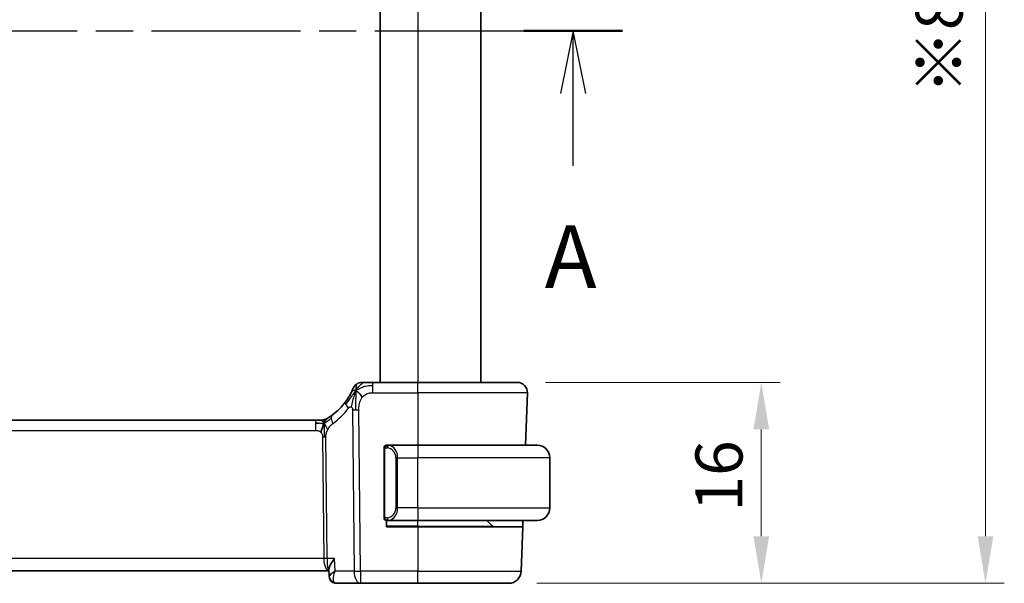
# Model space of a CAD drawing. Units: millimetres. Extents: x 22 to 3190, y 12 to 574.
# Drawn here: x 988 to 1066, y 325 to 370 of the extents above; entities that cross this region are included whole.
import ezdxf

# ---------------------------------------------------------------- set-up
doc = ezdxf.new("R2010")
doc.units = ezdxf.units.MM
doc.header["$LTSCALE"] = 1.5
doc.linetypes.add('CHAIN', pattern=[0.3543, 0.2362, -0.0295, 0.0591, -0.0295])
doc.layers.get('Defpoints').update_dxf_attribs({"lineweight": 25})
for name, color, linetype, lineweight in [('Dimension (ISO)', 7, 'Continuous', 18), ('Section Line (ISO)', 7, 'CHAIN', 25), ('Visible (ISO)', 7, 'Continuous', 35), ('Visible Narrow (ISO)', 7, 'Continuous', 25)]:
    doc.layers.add(name, color=color, linetype=linetype, lineweight=lineweight)
doc.styles.add('Note Text (TK)', font='txt')
doc.dimstyles.new('Default - Method 1b (TK)', dxfattribs={"dimscale": 1.5, "dimtxt": 2.5, "dimasz": 2.5, "dimexe": 1, "dimexo": 1.5, "dimgap": 1, "dimtad": 1, "dimtoh": 1, "dimrnd": 1e-08, "dimdsep": 46, "dimtxsty": 'Note Text (TK)', "dimcen": 0.09, "dimdle": 5, "dimclrd": 100, "dimclre": 100, "dimclrt": 7, "dimadec": 1, "dimazin": 1, "dimtfac": 1, "dimtmove": 0, "dimatfit": 3, "dimfxl": 1, "dimtolj": 1, "dimlwd": -1, "dimlwe": -1, "dimarcsym": 0})

# ---------------------------------------------------------------- blocks, each defined once
blk = doc.blocks.new('2dTransSection0')
at = {"layer": 'Section Line (ISO)', "linetype": 'CHAIN', "ltscale": 16.742079}
blk.add_line((160.082, 186.653), (223.331, 186.653), dxfattribs=at)
at = {"layer": 'Section Line (ISO)', "linetype": 'Continuous', "lineweight": 50}
blk.add_line((219.4, 186.653), (223.331, 186.653), dxfattribs=at)
at = {"layer": 'Section Line (ISO)', "linetype": 'Continuous'}
for p, q in [((221.365, 186.653), (220.865, 184.153)), ((221.365, 184.153), (221.365, 186.653)), ((221.865, 184.153), (221.365, 186.653)), ((221.365, 181.28), (221.365, 184.153))]:
    blk.add_line(p, q, dxfattribs=at)
at = {"layer": 'Section Line (ISO)', "insert": (220.229, 175.623), "char_height": 2.5, "attachment_point": 7, "style": 'Note Text (TK)'}
blk.add_mtext('A', dxfattribs=at)
blk = doc.blocks.new('*D24')
at = {"layer": 'Defpoints', "color": 0}
for p in [(1027.537, 341.305), (1026.841, 325.305), (1046.977, 325.305)]:
    blk.add_point(p, dxfattribs=at)
at = {"layer": 'Dimension (ISO)', "color": 100}
for p, q in [((1029.787, 341.305), (1048.477, 341.305)), ((1046.977, 337.555), (1046.977, 329.055)), ((1029.091, 325.305), (1048.477, 325.305))]:
    blk.add_line(p, q, dxfattribs=at)
for points in [[(1046.352, 337.555), (1047.602, 337.555), (1046.977, 341.305)], [(1046.352, 329.055), (1047.602, 329.055), (1046.977, 325.305)]]:
    blk.add_solid(points, dxfattribs=at)
at = {"layer": 'Dimension (ISO)', "color": 7, "insert": (1043.602, 331.015), "char_height": 3.75, "attachment_point": 4, "rotation": 90, "style": 'Note Text (TK)'}
blk.add_mtext('\\A1;16', dxfattribs=at)
blk = doc.blocks.new('*D26')
at = {"layer": 'Defpoints', "color": 0}
for p in [(1026.841, 413.305), (1026.841, 325.305), (1064.841, 325.305)]:
    blk.add_point(p, dxfattribs=at)
at = {"layer": 'Dimension (ISO)', "color": 100}
for p, q in [((1029.091, 413.305), (1066.341, 413.305)), ((1064.841, 409.555), (1064.841, 329.055)), ((1029.091, 325.305), (1066.341, 325.305))]:
    blk.add_line(p, q, dxfattribs=at)
for points in [[(1064.216, 409.555), (1065.466, 409.555), (1064.841, 413.305)], [(1064.216, 329.055), (1065.466, 329.055), (1064.841, 325.305)]]:
    blk.add_solid(points, dxfattribs=at)
at = {"layer": 'Dimension (ISO)', "color": 7, "insert": (1061.146, 364.234), "char_height": 3.75, "attachment_point": 4, "rotation": 90, "style": 'Note Text (TK)'}
blk.add_mtext('\\A1;※88', dxfattribs=at)

msp = doc.modelspace()

# ---------------------------------------------------------------- linework, layer by layer
at = {"layer": 'Visible (ISO)'}
for p, q in [((1016.6152, 397.3054), (1016.6152, 341.3054)), ((1024.6152, 397.3054), (1024.6152, 341.3054)), ((1019.6152, 341.3054), (1016.0175, 341.3054)), ((1019.6152, 341.3054), (1027.5368, 341.3054)), ((1028.3363, 340.4775), (1028.1906, 336.3054)), ((1011.4383, 338.3054), (932.7922, 338.3054)), ((1011.4383, 338.3054), (1011.7918, 338.3054)), ((1011.7918, 338.3054), (1011.9382, 338.3054)), ((1016.9152, 335.9312), (1016.9152, 330.6796)), ((1019.6152, 336.3054), (1017.2093, 336.3054)), ((1019.6152, 336.3054), (1029.1152, 336.3054)), ((1030.1152, 331.3054), (1030.1152, 335.3054)), ((1017.1152, 329.8054), (1017.1152, 330.3054)), ((1019.6152, 329.8054), (1017.1152, 329.8054)), ((1017.2117, 330.3054), (1019.6152, 330.3054)), ((1029.1152, 330.3054), (1019.6152, 330.3054)), ((1019.6152, 329.8054), (1027.9636, 329.8054)), ((1025.5566, 329.864), (1025.1152, 330.3054)), ((1027.9636, 329.8054), (1027.8402, 326.2705)), ((1027.9811, 330.3054), (1027.9636, 329.8054)), ((1012.5484, 325.8569), (1012.5244, 326.4304)), ((931.7315, 326.3054), (1012.5278, 326.3054)), ((1012.5278, 326.3054), (1012.5296, 326.3054)), ((1013.1054, 325.3054), (1015.0375, 325.3054)), ((1015.0375, 325.3054), (1019.6152, 325.3054)), ((1026.8408, 325.3054), (1019.6152, 325.3054))]:
    msp.add_line(p, q, dxfattribs=at)
for centre, radius, start, end in [((1015.1784, 340.5054), 0.8, 123.699959, 157.399918), ((1015.1784, 340.5054), 0.8, 90, 123.699959), ((1027.5368, 340.5054), 0.8, 358, 90), ((1009.8238, 342.7343), 5, 306.253953, 323.549197), ((1011.9382, 339.1054), 0.8, 270, 285.11401), ((1011.9382, 339.1054), 0.8, 285.11401, 300.22802), ((1017.1152, 336.1054), 0.2, 135, 180), ((1017.1152, 336.1054), 0.2, 90, 135), ((1029.1152, 335.3054), 1, 0, 90), ((1029.1152, 331.3054), 1, 270, 0), ((1017.1152, 330.5054), 0.2, 180, 225), ((1017.1152, 330.5054), 0.2, 225, 270), ((1025.6981, 330.0054), 0.2, 225, 270), ((1026.8408, 326.3054), 1, 270, 358)]:
    msp.add_arc(centre, radius, start, end, dxfattribs=at)
for points, knots in [([(1014.4398, 340.8128), (1014.4398, 340.8128), (1014.4397, 340.8127), (1014.438, 340.8084), (1014.4362, 340.8041), (1014.4326, 340.7956), (1014.4265, 340.7812), (1014.4204, 340.7669), (1014.4117, 340.7466), (1014.4001, 340.7201), (1014.3884, 340.6935), (1014.3737, 340.6608), (1014.3561, 340.623), (1014.3493, 340.6084), (1014.3421, 340.593), (1014.3344, 340.577), (1014.3221, 340.5513), (1014.3088, 340.5241), (1014.2947, 340.4958)], [0, 0, 0, 0, 0.09991202, 0.09991202, 0.09991202, 0.19981841, 0.19981841, 0.19981841, 0.299726, 0.299726, 0.299726, 0.39964162, 0.39964162, 0.39964162, 0.43816998, 0.43816998, 0.43816998, 0.5, 0.5, 0.5, 0.5]), ([(1015.3962, 341.3054), (1015.3625, 341.3054), (1015.3318, 341.3054), (1015.3054, 341.3054), (1015.2789, 341.3054), (1015.2567, 341.3054), (1015.2389, 341.3054), (1015.2212, 341.3054), (1015.2079, 341.3054), (1015.1986, 341.3054), (1015.1893, 341.3054), (1015.1839, 341.3054), (1015.1812, 341.3054), (1015.1793, 341.3054), (1015.1787, 341.3054), (1015.1785, 341.3054), (1015.1784, 341.3054), (1015.1784, 341.3054), (1015.1784, 341.3054)], [0.5, 0.5, 0.5, 0.5, 0.5999767, 0.5999767, 0.5999767, 0.69988625, 0.69988625, 0.69988625, 0.79982005, 0.79982005, 0.79982005, 0.89986972, 0.89986972, 0.89986972, 0.96793465, 0.96793465, 0.96793465, 1, 1, 1, 1]), ([(1016.0175, 341.3054), (1015.9768, 341.3054), (1015.9353, 341.3054), (1015.8924, 341.3054), (1015.8495, 341.3054), (1015.8053, 341.3054), (1015.7614, 341.3054), (1015.7175, 341.3054), (1015.6741, 341.3054), (1015.6313, 341.3054), (1015.5885, 341.3054), (1015.5463, 341.3054), (1015.5067, 341.3054), (1015.4671, 341.3054), (1015.43, 341.3054), (1015.3962, 341.3054)], [0, 0, 0, 0, 0.10000021, 0.10000021, 0.10000021, 0.20000067, 0.20000067, 0.20000067, 0.300001, 0.300001, 0.300001, 0.40000083, 0.40000083, 0.40000083, 0.5, 0.5, 0.5, 0.5]), ([(1014.2947, 340.4958), (1014.2716, 340.4497), (1014.2458, 340.4), (1014.2179, 340.3487), (1014.1903, 340.2978), (1014.1606, 340.2452), (1014.1299, 340.1932), (1014.0993, 340.1413), (1014.0676, 340.0899), (1014.0359, 340.0402), (1014.0042, 339.9907), (1013.9724, 339.9429), (1013.9409, 339.8973), (1013.909, 339.851), (1013.8774, 339.8067), (1013.8456, 339.7637)], [0.5, 0.5, 0.5, 0.5, 0.60070975, 0.60070975, 0.60070975, 0.700585, 0.700585, 0.700585, 0.80015103, 0.80015103, 0.80015103, 0.89932821, 0.89932821, 0.89932821, 1, 1, 1, 1]), ([(1011.9382, 338.3054), (1012.0121, 338.3054), (1012.0868, 338.3161), (1012.2179, 338.3536), (1012.2765, 338.3778), (1012.3308, 338.4083)], [0, 0, 0, 0, 0.022181571, 0.022181571, 0.040924324, 0.040924324, 0.040924324, 0.040924324]), ([(1012.4551, 338.4827), (1012.4367, 338.4713), (1012.4213, 338.4619), (1012.4075, 338.4536), (1012.3937, 338.4453), (1012.3815, 338.438), (1012.372, 338.4324), (1012.3626, 338.4268), (1012.356, 338.4229), (1012.3513, 338.4202), (1012.3467, 338.4175), (1012.344, 338.416), (1012.3426, 338.4151), (1012.3412, 338.4143), (1012.3411, 338.4142), (1012.341, 338.4142)], [0.5, 0.5, 0.5, 0.5, 0.59969341, 0.59969341, 0.59969341, 0.7001848, 0.7001848, 0.7001848, 0.8005944, 0.8005944, 0.8005944, 0.90017066, 0.90017066, 0.90017066, 1, 1, 1, 1]), ([(1012.7806, 338.7023), (1012.7631, 338.6895), (1012.7446, 338.6761), (1012.7231, 338.6608), (1012.7016, 338.6455), (1012.6771, 338.6283), (1012.6534, 338.6121), (1012.6298, 338.5958), (1012.6071, 338.5805), (1012.5843, 338.5655), (1012.5609, 338.55), (1012.5375, 338.5347), (1012.5147, 338.5202), (1012.4932, 338.5065), (1012.4731, 338.4939), (1012.4551, 338.4827)], [0, 0, 0, 0, 0.10004935, 0.10004935, 0.10004935, 0.20016839, 0.20016839, 0.20016839, 0.3001468, 0.3001468, 0.3001468, 0.40288586, 0.40288586, 0.40288586, 0.5, 0.5, 0.5, 0.5]), ([(1016.9152, 336.1054), (1016.9152, 336.1054), (1016.9152, 336.1054), (1016.9152, 336.1048), (1016.9152, 336.1042), (1016.9152, 336.103), (1016.9152, 336.101), (1016.9152, 336.0989), (1016.9152, 336.0961), (1016.9152, 336.0924), (1016.9152, 336.0886), (1016.9152, 336.0839), (1016.9152, 336.0785), (1016.9152, 336.0728), (1016.9152, 336.0664), (1016.9152, 336.0595)], [0, 0, 0, 0, 0.10026775, 0.10026775, 0.10026775, 0.19847065, 0.19847065, 0.19847065, 0.29651622, 0.29651622, 0.29651622, 0.39628078, 0.39628078, 0.39628078, 0.5, 0.5, 0.5, 0.5]), ([(1016.9152, 336.0595), (1016.9152, 336.0476), (1016.9152, 336.0337), (1016.9152, 336.0189), (1016.9152, 336.0045), (1016.9152, 335.9894), (1016.9152, 335.9743), (1016.9152, 335.9725), (1016.9152, 335.9707), (1016.9152, 335.9689), (1016.9152, 335.9559), (1016.9152, 335.9431), (1016.9152, 335.9312)], [0.5, 0.5, 0.5, 0.5, 0.6699894, 0.6699894, 0.6699894, 0.83656608, 0.83656608, 0.83656608, 0.85622576, 0.85622576, 0.85622576, 1, 1, 1, 1]), ([(1017.1826, 336.3054), (1017.1764, 336.3054), (1017.1696, 336.3054), (1017.1629, 336.3054), (1017.1566, 336.3054), (1017.1504, 336.3054), (1017.1451, 336.3054), (1017.1397, 336.3054), (1017.1351, 336.3054), (1017.1313, 336.3054), (1017.127, 336.3054), (1017.1236, 336.3054), (1017.1209, 336.3054), (1017.1167, 336.3054), (1017.1158, 336.3054), (1017.1152, 336.3054)], [0.25827312, 0.25827312, 0.25827312, 0.25827312, 0.39314391, 0.39314391, 0.39314391, 0.51690147, 0.51690147, 0.51690147, 0.64201572, 0.64201572, 0.64201572, 0.78266988, 0.78266988, 0.78266988, 1, 1, 1, 1]), ([(1017.2093, 336.3054), (1017.2078, 336.3054), (1017.2058, 336.3054), (1017.2034, 336.3054), (1017.198, 336.3054), (1017.1908, 336.3054), (1017.1826, 336.3054)], [0.00000016, 0.00000016, 0.00000016, 0.00000016, 0.07789573, 0.07789573, 0.07789573, 0.25827312, 0.25827312, 0.25827312, 0.25827312]), ([(1016.9152, 330.6796), (1016.9152, 330.6739), (1016.9152, 330.668), (1016.9152, 330.6619), (1016.9152, 330.656), (1016.9152, 330.6498), (1016.9152, 330.6434), (1016.9152, 330.6371), (1016.9152, 330.6306), (1016.9152, 330.624), (1016.9152, 330.6175), (1016.9152, 330.6109), (1016.9152, 330.6044), (1016.9152, 330.5979), (1016.9152, 330.5915), (1016.9152, 330.5854), (1016.9152, 330.5792), (1016.9152, 330.5733), (1016.9152, 330.5678), (1016.9152, 330.562), (1016.9152, 330.5567), (1016.9152, 330.5517)], [0, 0, 0, 0, 0.07187067, 0.07187067, 0.07187067, 0.14250295, 0.14250295, 0.14250295, 0.21256871, 0.21256871, 0.21256871, 0.28268769, 0.28268769, 0.28268769, 0.35348445, 0.35348445, 0.35348445, 0.42564648, 0.42564648, 0.42564648, 0.5, 0.5, 0.5, 0.5]), ([(1016.9152, 330.5517), (1016.9152, 330.5458), (1016.9152, 330.5404), (1016.9152, 330.5354), (1016.9152, 330.5305), (1016.9152, 330.5262), (1016.9152, 330.5224), (1016.9152, 330.5188), (1016.9152, 330.5157), (1016.9152, 330.5133), (1016.9152, 330.5109), (1016.9152, 330.5092), (1016.9152, 330.508), (1016.9152, 330.5077), (1016.9152, 330.5075), (1016.9152, 330.5073), (1016.9152, 330.5065), (1016.9152, 330.506), (1016.9152, 330.5057), (1016.9152, 330.5054), (1016.9152, 330.5054), (1016.9152, 330.5054)], [0.5, 0.5, 0.5, 0.5, 0.58502424, 0.58502424, 0.58502424, 0.66947181, 0.66947181, 0.66947181, 0.75324782, 0.75324782, 0.75324782, 0.83626522, 0.83626522, 0.83626522, 0.85443497, 0.85443497, 0.85443497, 0.91835525, 0.91835525, 0.91835525, 1, 1, 1, 1]), ([(1017.1152, 330.3054), (1017.1157, 330.3054), (1017.1163, 330.3054), (1017.1195, 330.3054), (1017.1215, 330.3054), (1017.1242, 330.3054), (1017.1275, 330.3054), (1017.1304, 330.3054), (1017.1337, 330.3054), (1017.1377, 330.3054), (1017.1415, 330.3054), (1017.1458, 330.3054), (1017.1506, 330.3054), (1017.1555, 330.3054), (1017.1608, 330.3054), (1017.1661, 330.3054), (1017.1718, 330.3054), (1017.1774, 330.3054), (1017.1826, 330.3054)], [0, 0, 0, 0, 0.19035453, 0.19035453, 0.19035453, 0.31386322, 0.31386322, 0.31386322, 0.42140608, 0.42140608, 0.42140608, 0.52396797, 0.52396797, 0.52396797, 0.62813475, 0.62813475, 0.62813475, 0.74172688, 0.74172688, 0.74172688, 0.74172688]), ([(1017.1826, 330.3054), (1017.188, 330.3054), (1017.1929, 330.3054), (1017.1973, 330.3054), (1017.2024, 330.3054), (1017.2066, 330.3054), (1017.2093, 330.3054)], [0.74172688, 0.74172688, 0.74172688, 0.74172688, 0.86054632, 0.86054632, 0.86054632, 1, 1, 1, 1]), ([(1012.9738, 327.2705), (1012.9729, 327.2694), (1012.972, 327.2683), (1012.8898, 327.1653), (1012.8152, 327.064), (1012.687, 326.8704), (1012.6322, 326.7763), (1012.5402, 326.5751), (1012.5219, 326.4898), (1012.5244, 326.4304)], [-0.00045763, -0.00045763, -0.00045763, -0.00045763, 0, 0, 0.04227016, 0.04227016, 0.08434146, 0.08434146, 0.14014008, 0.14014008, 0.14014008, 0.14014008]), ([(1012.839, 325.3781), (1012.7849, 325.4089), (1012.735, 325.4494), (1012.6505, 325.5438), (1012.6152, 325.5993), (1012.565, 325.7185), (1012.5507, 325.7842), (1012.548, 325.8472)], [0, 0, 0, 0, 0.019189443, 0.019189443, 0.038836744, 0.038836744, 0.059364578, 0.059364578, 0.059364578, 0.059364578]), ([(1012.8226, 325.3832), (1012.7679, 325.4151), (1012.7179, 325.4569), (1012.6383, 325.5524), (1012.6067, 325.6073), (1012.5728, 325.6977), (1012.5636, 325.732), (1012.5575, 325.7665)], [0.000013425, 0.000013425, 0.000013425, 0.000013425, 0.019618617, 0.019618617, 0.038596629, 0.038596629, 0.049542716, 0.049542716, 0.049542716, 0.049542716]), ([(1013.0157, 326.2705), (1013.0141, 326.2695), (1013.0124, 326.2685), (1013.0102, 326.2671), (1013.0097, 326.2668), (1013.0091, 326.2664)], [-0.08310775359, -0.08310775359, -0.08310775359, -0.08310775359, -0.08269417035, -0.08269417035, -0.08255566732, -0.08255566732, -0.08255566732, -0.08255566732]), ([(1013.0126, 326.2626), (1013.0128, 326.2632), (1013.0131, 326.2639), (1013.0141, 326.2665), (1013.0149, 326.2685), (1013.0157, 326.2705)], [0.08255454912, 0.08255454912, 0.08255454912, 0.08255454912, 0.08269417035, 0.08269417035, 0.08310775359, 0.08310775359, 0.08310775359, 0.08310775359]), ([(1013.1054, 325.3054), (1013.0454, 325.3054), (1012.9844, 325.3158), (1012.8909, 325.3477), (1012.8556, 325.364), (1012.8226, 325.3832)], [0, 0, 0, 0, 0.018841895, 0.018841895, 0.030931174, 0.030931174, 0.030931174, 0.030931174])]:
    msp.add_open_spline(points, degree=3, knots=knots, dxfattribs=at)
for points in [[(1014.6799, 340.6271), (1014.6478, 340.5628), (1014.6182, 340.497), (1014.5885, 340.4211)], [(1014.6799, 340.6271), (1014.7199, 340.6113), (1014.8025, 340.5671), (1014.9448, 340.4502), (1015.0909, 340.2385), (1015.1817, 340.1068)], [(1011.7372, 338.0483), (1011.6544, 338.0566), (1011.5538, 338.0611), (1011.4383, 338.0611)], [(1012.132, 338.0286), (1012.1089, 337.981), (1012.0643, 337.8827), (1011.9881, 337.6592), (1011.9086, 337.4471), (1011.8613, 337.3381)]]:
    msp.add_open_spline(points, degree=3, dxfattribs=at)
at = {"layer": 'Visible Narrow (ISO)'}
for p, q in [((1019.6152, 397.3054), (1019.6152, 341.3054)), ((1016.0175, 341.0611), (1016.0175, 341.3054)), ((1016.0175, 340.4775), (1016.0175, 341.0611)), ((1019.6152, 340.4775), (1019.6152, 341.3054)), ((1016.0175, 340.4775), (1019.6152, 340.4775)), ((1028.3363, 340.4775), (1019.6152, 340.4775)), ((1019.6152, 340.4775), (1019.6152, 336.3054)), ((1014.3989, 339.1283), (1014.5233, 326.2705)), ((1015.0375, 326.2705), (1014.9131, 339.1283)), ((1011.4383, 338.3054), (1011.4383, 338.0611)), ((932.7922, 337.4775), (1011.4383, 337.4775)), ((1011.4383, 338.0611), (1011.4383, 337.4775)), ((1012.019, 336.9401), (1012.1126, 327.2705)), ((1012.3697, 327.2705), (1012.2761, 336.9401)), ((1016.9152, 335.9312), (1016.9304, 335.9312)), ((1016.9304, 335.9312), (1016.9738, 335.9312)), ((1016.9738, 330.6796), (1016.9738, 335.9312)), ((1019.6152, 336.3054), (1019.6152, 335.3054)), ((1017.9981, 335.3054), (1017.8566, 335.3054)), ((1017.8566, 335.3054), (1017.8566, 331.3054)), ((1017.9981, 331.3054), (1017.9981, 335.3054)), ((1017.9981, 335.3054), (1019.6152, 335.3054)), ((1019.6152, 331.3054), (1019.6152, 335.3054)), ((1030.1152, 335.3054), (1019.6152, 335.3054)), ((1017.9981, 331.3054), (1017.8566, 331.3054)), ((1019.6152, 331.3054), (1017.9981, 331.3054)), ((1019.6152, 331.3054), (1019.6152, 330.3054)), ((1019.6152, 331.3054), (1030.1152, 331.3054)), ((1016.9304, 330.6796), (1016.9152, 330.6796)), ((1016.9738, 330.6796), (1016.9304, 330.6796)), ((1017.7534, 330.9124), (1017.7535, 330.9124)), ((1017.7836, 330.6244), (1017.7836, 330.624)), ((1019.6152, 329.864), (1017.1152, 329.864)), ((1019.6152, 329.864), (1019.6152, 330.3054)), ((1019.6152, 329.864), (1019.6152, 329.8054)), ((1019.6152, 329.864), (1025.5566, 329.864)), ((1019.6152, 329.8054), (1019.6152, 326.2705)), ((1012.1126, 327.2705), (932.1179, 327.2705)), ((1012.9738, 327.2705), (1012.3697, 327.2705)), ((1013.0157, 326.2705), (1012.9738, 327.2705)), ((1012.1725, 326.7879), (1012.1723, 326.7879)), ((1012.5944, 325.9435), (1012.5944, 325.9435)), ((1012.8864, 325.7879), (1012.8862, 325.7879)), ((1014.5233, 326.2705), (1013.0157, 326.2705)), ((1015.0375, 326.2705), (1015.0375, 325.3054)), ((1019.6152, 326.2705), (1015.0375, 326.2705)), ((1019.6152, 325.3054), (1019.6152, 326.2705)), ((1019.6152, 326.2705), (1027.8402, 326.2705))]:
    msp.add_line(p, q, dxfattribs=at)
for centre, radius, start, end in [((1009.4124, 342.7064), 5.8, 306.253953, 323.549197), ((1017.0566, 335.3054), 0.8, 0, 82.364618), ((1017.0566, 331.3054), 0.8, 277.635382, 0)]:
    msp.add_arc(centre, radius, start, end, dxfattribs=at)
for centre, major_axis, ratio, start_param, end_param in [((1014.4891, 339.2883), (-0.6435, 0.4753), 0.3627278, 0, 0.5835302), ((1014.4891, 339.2883), (-0.6435, 0.4753), 0.3627278, 0.5835302, 1.1670605), ((1014.9131, 339.1632), (-1, -0.0097), 0.0348979, 1.0303767, 1.3004178), ((1014.9131, 339.1632), (-1, -0.0097), 0.0348979, 1.3004178, 1.5704588), ((1013.2537, 338.0572), (-0.4731, 0.6451), 0.4528574, 0, 0.6456214), ((1013.2537, 338.0572), (0.4731, -0.6451), 0.4528574, 3.7872141, 4.4328355), ((1012.019, 336.9226), (-0.5, -0.0048), 0.0348979, 4.4420104, 4.7120514), ((1012.019, 336.9226), (-0.5, -0.0048), 0.0348979, 4.1719694, 4.4420104), ((1017.3044, 336.0983), (-0.0266, -0.1982), 0.7039511, 4.0681273, 4.8064799), ((1017.3044, 336.0983), (0.0266, 0.1982), 0.7039511, 0.1881819, 0.9265346), ((1017.1981, 335.3054), (0, 1), 0.8, 4.712389, 6.1499228), ((1017.1981, 331.3054), (0, 1), 0.8, 3.2748552, 4.712389), ((1017.3044, 330.5125), (0.0266, -0.1982), 0.7039511, 4.618298, 5.3566507), ((1017.3044, 330.5125), (0.0266, -0.1982), 0.7039511, 5.3566507, 6.0950034), ((1012.1126, 327.253), (-0.5, -0.0048), 0.0348979, 4.1719694, 4.7120514), ((1012.5278, 327.3054), (0, -1), 0.4154759, 4.7472956, 6.2831853), ((1012.5278, 327.3054), (0, 1), 0.1582281, 1.6057029, 3.1415927), ((1015.0375, 326.3054), (1, 0.0097), 0.0348979, 4.1719694, 4.7120514), ((1015.0375, 326.3054), (0, -1), 0.5144958, 4.7472956, 6.2831853), ((1013.0751, 325.8142), (-0.252, -0.4319), 0.9317461, 5.9509668, 6.2811626), ((1013.0751, 325.8142), (-0.252, -0.4319), 0.9317461, 0.034214, 0.4578777), ((1013.1054, 325.8054), (0, -0.5), 0.9503828, 5.9318104, 5.9447902), ((1013.0843, 326.3175), (0.0254, -1.0121), 0.4139938, 6.0856203, 6.2727538)]:
    msp.add_ellipse(centre, major_axis=major_axis, ratio=ratio, start_param=start_param, end_param=end_param, dxfattribs=at)
for points in [[(1014.6799, 340.6271), (1014.6424, 340.5927), (1014.571, 340.5201), (1014.4548, 340.3809), (1014.3062, 340.1838), (1014.0829, 339.8714), (1013.9403, 339.6662), (1013.8571, 339.5564)], [(1014.6799, 340.6271), (1014.6399, 340.643), (1014.5619, 340.6617), (1014.4386, 340.6693), (1014.3344, 340.5752), (1014.2947, 340.4958)], [(1014.6799, 340.6271), (1014.6763, 340.5792), (1014.6693, 340.4766), (1014.6593, 340.2777), (1014.6504, 339.9948), (1014.6434, 339.5551), (1014.6449, 339.2756), (1014.6463, 339.127)], [(1014.6799, 340.6271), (1014.7284, 340.7243), (1014.83, 340.8963), (1015.0687, 341.1681), (1015.2873, 341.3054), (1015.3962, 341.3054)], [(1014.6799, 340.6271), (1014.6835, 340.6751), (1014.6909, 340.7641), (1014.7035, 340.8922), (1014.7189, 341.0243), (1014.7333, 341.1592), (1014.734, 341.1662), (1014.7345, 341.171)], [(1014.6799, 340.6271), (1014.7175, 340.6616), (1014.7958, 340.7268), (1014.9482, 340.8263), (1015.1689, 340.9343), (1015.5476, 341.0522), (1015.8481, 341.0611), (1016.0175, 341.0611)], [(1012.132, 338.0286), (1012.1069, 338.0613), (1012.0563, 338.1222), (1011.953, 338.2412), (1011.8493, 338.3054), (1011.7918, 338.3054)], [(1012.132, 338.0286), (1012.1311, 338.0627), (1012.1303, 338.1235), (1012.1315, 338.2009), (1012.1345, 338.269), (1012.1415, 338.3272), (1012.1447, 338.3307), (1012.1468, 338.3331)], [(1012.132, 338.0286), (1012.1551, 338.0762), (1012.2037, 338.1661), (1012.2927, 338.3286), (1012.3889, 338.4418), (1012.4551, 338.4827)], [(1012.132, 338.0286), (1012.1524, 338.035), (1012.1926, 338.0522), (1012.2645, 338.1), (1012.3568, 338.1761), (1012.5051, 338.3041), (1012.6357, 338.3976), (1012.7, 338.4435)], [(1012.132, 338.0286), (1012.1064, 338.0207), (1012.0537, 338.0123), (1011.9502, 338.0163), (1011.82, 338.0401), (1011.7372, 338.0483)], [(1012.132, 338.0286), (1012.1571, 337.996), (1012.2059, 337.9307), (1012.2843, 337.7756), (1012.3719, 337.6303), (1012.434, 337.5586)], [(1012.132, 338.0286), (1012.1328, 337.9946), (1012.1354, 337.9195), (1012.14, 337.7681), (1012.1446, 337.5533), (1012.1507, 337.2363), (1012.1515, 337.0394), (1012.1524, 336.9407)], [(1016.9895, 336.2077), (1016.9756, 336.1986), (1016.9522, 336.1781), (1016.923, 336.1234), (1016.9152, 336.079), (1016.9152, 336.0595)], [(1016.9895, 336.2077), (1016.9768, 336.19), (1016.9558, 336.1507), (1016.9317, 336.0475), (1016.9304, 335.9677), (1016.9304, 335.9312)], [(1016.9895, 336.2077), (1016.9888, 336.2129), (1016.9875, 336.2222), (1016.9851, 336.2334), (1016.9821, 336.2423), (1016.9776, 336.2473), (1016.9753, 336.247), (1016.9738, 336.2468)], [(1016.9895, 336.2077), (1017.0021, 336.2254), (1017.0304, 336.2548), (1017.102, 336.2931), (1017.1578, 336.3054), (1017.1826, 336.3054)], [(1016.9895, 336.2077), (1016.9978, 336.2131), (1017.0158, 336.2227), (1017.0505, 336.234), (1017.0966, 336.2412), (1017.1557, 336.2416), (1017.1907, 336.2356), (1017.2087, 336.2323)], [(1016.9895, 336.2077), (1016.9907, 336.199), (1016.9934, 336.1796), (1017.0042, 336.1293), (1017.018, 336.0882), (1017.0269, 336.0695)], [(1016.9897, 330.4032), (1016.9758, 330.4123), (1016.9523, 330.4329), (1016.923, 330.4878), (1016.9152, 330.5322), (1016.9152, 330.5517)], [(1016.9897, 330.4032), (1016.9843, 330.4108), (1016.9742, 330.427), (1016.9609, 330.4556), (1016.9494, 330.4902), (1016.9397, 330.5328), (1016.933, 330.5832), (1016.9302, 330.6343), (1016.9304, 330.6639), (1016.9304, 330.6796)], [(1016.9897, 330.4032), (1016.989, 330.3989), (1016.9879, 330.391), (1016.9861, 330.381), (1016.9837, 330.3726), (1016.9807, 330.3664), (1016.9766, 330.3636), (1016.9749, 330.3638), (1016.9738, 330.364)], [(1016.9897, 330.4032), (1016.9909, 330.4119), (1016.9936, 330.4311), (1017.0046, 330.4815), (1017.0184, 330.5225), (1017.0274, 330.5413)], [(1016.9897, 330.4032), (1016.9956, 330.3994), (1017.0082, 330.3923), (1017.0301, 330.3831), (1017.0572, 330.3761), (1017.0903, 330.371), (1017.1301, 330.369), (1017.1717, 330.3717), (1017.1959, 330.3761), (1017.2087, 330.3785)], [(1016.9897, 330.4032), (1017.0023, 330.3856), (1017.0303, 330.3561), (1017.102, 330.3176), (1017.1578, 330.3054), (1017.1826, 330.3054)]]:
    msp.add_open_spline(points, degree=3, dxfattribs=at)
for points, knots in [([(1014.5885, 340.4211), (1014.5733, 340.3824), (1014.5129, 340.2187), (1014.3963, 339.8296), (1014.309, 339.4827), (1014.2864, 339.3504)], [0.22065817, 0.22065817, 0.22065817, 0.22065817, 0.33333333, 0.66666667, 1, 1, 1, 1]), ([(1014.9131, 339.1283), (1014.9125, 339.1867), (1014.9122, 339.2476), (1014.915, 339.3123), (1014.9179, 339.377), (1014.9239, 339.4456), (1014.9349, 339.5142), (1014.946, 339.5829), (1014.9622, 339.6516), (1014.9842, 339.7206), (1015.0055, 339.7875), (1015.0323, 339.8547), (1015.0639, 339.9179), (1015.0978, 339.9856), (1015.1374, 340.0489), (1015.1817, 340.1068)], [0, 0, 0, 0, 0.09981356, 0.09981356, 0.09981356, 0.19959237, 0.19959237, 0.19959237, 0.29944058, 0.29944058, 0.29944058, 0.39629465, 0.39629465, 0.39629465, 0.5, 0.5, 0.5, 0.5]), ([(1015.1817, 340.1068), (1015.2247, 340.1629), (1015.2731, 340.2152), (1015.3248, 340.2604), (1015.3757, 340.305), (1015.4298, 340.3426), (1015.4865, 340.3729), (1015.5431, 340.4032), (1015.6023, 340.4262), (1015.6615, 340.4423), (1015.6961, 340.4518), (1015.7307, 340.4589), (1015.7652, 340.4641), (1015.7901, 340.4678), (1015.8151, 340.4706), (1015.8401, 340.4726), (1015.8996, 340.4773), (1015.9589, 340.4775), (1016.0175, 340.4775)], [0.5, 0.5, 0.5, 0.5, 0.60087597, 0.60087597, 0.60087597, 0.70043867, 0.70043867, 0.70043867, 0.79977567, 0.79977567, 0.79977567, 0.85779322, 0.85779322, 0.85779322, 0.89980512, 0.89980512, 0.89980512, 1, 1, 1, 1]), ([(1014.0777, 339.2604), (1014.0887, 339.2753), (1014.0999, 339.2904), (1014.1117, 339.3037), (1014.1233, 339.3168), (1014.1355, 339.3282), (1014.1488, 339.3373), (1014.1623, 339.3464), (1014.1769, 339.3531), (1014.192, 339.3572), (1014.2076, 339.3614), (1014.2236, 339.3629), (1014.2392, 339.3618), (1014.2485, 339.3611), (1014.2576, 339.3595), (1014.2664, 339.3572), (1014.2731, 339.3554), (1014.2798, 339.3531), (1014.2864, 339.3504)], [0, 0, 0, 0, 0.09876289, 0.09876289, 0.09876289, 0.19597431, 0.19597431, 0.19597431, 0.29378332, 0.29378332, 0.29378332, 0.39447936, 0.39447936, 0.39447936, 0.45440366, 0.45440366, 0.45440366, 0.5, 0.5, 0.5, 0.5]), ([(1014.2864, 339.3504), (1014.295, 339.3468), (1014.3036, 339.3424), (1014.312, 339.3371), (1014.3181, 339.3333), (1014.3239, 339.3291), (1014.3295, 339.3246), (1014.3426, 339.3139), (1014.3541, 339.3014), (1014.3637, 339.2872), (1014.3732, 339.273), (1014.3807, 339.257), (1014.3861, 339.2402), (1014.3916, 339.2234), (1014.3949, 339.2057), (1014.3967, 339.1869), (1014.3985, 339.1682), (1014.3987, 339.1484), (1014.3989, 339.1283)], [0.5, 0.5, 0.5, 0.5, 0.55903327, 0.55903327, 0.55903327, 0.60130308, 0.60130308, 0.60130308, 0.70098018, 0.70098018, 0.70098018, 0.80065095, 0.80065095, 0.80065095, 0.90032201, 0.90032201, 0.90032201, 1, 1, 1, 1]), ([(1011.4383, 337.4775), (1011.4707, 337.4775), (1011.5047, 337.4772), (1011.541, 337.4738), (1011.5771, 337.4705), (1011.6156, 337.4641), (1011.6528, 337.4535), (1011.6904, 337.4429), (1011.7268, 337.428), (1011.7616, 337.4088), (1011.7974, 337.389), (1011.8316, 337.3646), (1011.8613, 337.3381)], [0, 0, 0, 0, 0.12428296, 0.12428296, 0.12428296, 0.24765205, 0.24765205, 0.24765205, 0.37214575, 0.37214575, 0.37214575, 0.5, 0.5, 0.5, 0.5]), ([(1012.2761, 336.9401), (1012.2759, 336.9667), (1012.2759, 336.9959), (1012.2778, 337.031), (1012.2797, 337.066), (1012.2835, 337.107), (1012.2899, 337.148), (1012.2963, 337.189), (1012.3054, 337.23), (1012.3186, 337.2756), (1012.3301, 337.315), (1012.3448, 337.3579), (1012.3612, 337.4001), (1012.3637, 337.4065), (1012.3662, 337.4129), (1012.3688, 337.4193), (1012.3881, 337.467), (1012.4097, 337.5138), (1012.434, 337.5586)], [0, 0, 0, 0, 0.10043595, 0.10043595, 0.10043595, 0.20091172, 0.20091172, 0.20091172, 0.30131259, 0.30131259, 0.30131259, 0.38827689, 0.38827689, 0.38827689, 0.4014898, 0.4014898, 0.4014898, 0.5, 0.5, 0.5, 0.5]), ([(1012.434, 337.5586), (1012.4586, 337.6037), (1012.4867, 337.6488), (1012.5158, 337.6914), (1012.5455, 337.7349), (1012.5762, 337.7759), (1012.6055, 337.8112), (1012.6349, 337.8466), (1012.663, 337.8763), (1012.6921, 337.9042), (1012.7211, 337.9319), (1012.7512, 337.958), (1012.7768, 337.9789), (1012.8023, 337.9996), (1012.8232, 338.0152), (1012.8423, 338.0293)], [0.5, 0.5, 0.5, 0.5, 0.59880591, 0.59880591, 0.59880591, 0.69938949, 0.69938949, 0.69938949, 0.80039442, 0.80039442, 0.80039442, 0.90047077, 0.90047077, 0.90047077, 1, 1, 1, 1]), ([(1011.8613, 337.3381), (1011.8824, 337.3193), (1011.9019, 337.2986), (1011.9194, 337.2763), (1011.9215, 337.2735), (1011.9237, 337.2707), (1011.9257, 337.2679), (1011.9445, 337.2428), (1011.9604, 337.2158), (1011.9733, 337.1882), (1011.9862, 337.1607), (1011.9961, 337.1327), (1012.003, 337.1046), (1012.0099, 337.0765), (1012.0139, 337.0482), (1012.0162, 337.0206), (1012.0184, 336.9931), (1012.0188, 336.9662), (1012.019, 336.9401)], [0.5, 0.5, 0.5, 0.5, 0.59026173, 0.59026173, 0.59026173, 0.60139356, 0.60139356, 0.60139356, 0.7012203, 0.7012203, 0.7012203, 0.80085276, 0.80085276, 0.80085276, 0.90040746, 0.90040746, 0.90040746, 1, 1, 1, 1]), ([(1016.9738, 335.9312), (1016.9738, 335.9492), (1016.9739, 335.9679), (1016.9768, 335.9852), (1016.9796, 336.0023), (1016.9852, 336.0181), (1016.9935, 336.0321), (1017.0024, 336.0471), (1017.0143, 336.0599), (1017.0269, 336.0695)], [0, 0, 0, 0, 0.16464555, 0.16464555, 0.16464555, 0.3268563, 0.3268563, 0.3268563, 0.5, 0.5, 0.5, 0.5]), ([(1017.0269, 336.0695), (1017.0349, 336.0755), (1017.0435, 336.0808), (1017.0528, 336.0851), (1017.0619, 336.0894), (1017.0716, 336.0929), (1017.0818, 336.0955), (1017.0913, 336.098), (1017.1009, 336.0996), (1017.1103, 336.1004), (1017.1198, 336.1013), (1017.129, 336.1013), (1017.1378, 336.1008), (1017.1466, 336.1003), (1017.155, 336.0994), (1017.1629, 336.0983)], [0.5, 0.5, 0.5, 0.5, 0.60524772, 0.60524772, 0.60524772, 0.707891, 0.707891, 0.707891, 0.80414857, 0.80414857, 0.80414857, 0.90207429, 0.90207429, 0.90207429, 1, 1, 1, 1]), ([(1017.3044, 336.2965), (1017.3011, 336.2971), (1017.2906, 336.2989), (1017.2779, 336.3006), (1017.2698, 336.3016), (1017.2607, 336.3026), (1017.252, 336.3034), (1017.243, 336.3042), (1017.2344, 336.3048), (1017.2271, 336.305), (1017.2182, 336.3054), (1017.2116, 336.3054), (1017.2093, 336.3054)], [0, 0, 0, 0, 0.3215828, 0.3215828, 0.3215828, 0.5255123, 0.5255123, 0.5255123, 0.7373622, 0.7373622, 0.7373622, 1, 1, 1, 1]), ([(1017.0274, 330.5413), (1017.0218, 330.5456), (1017.0164, 330.5505), (1017.0113, 330.5558), (1017.0064, 330.561), (1017.0018, 330.5667), (1016.9977, 330.5728), (1016.9936, 330.5788), (1016.99, 330.5851), (1016.987, 330.5917), (1016.984, 330.5983), (1016.9817, 330.6051), (1016.9798, 330.6119), (1016.9781, 330.6182), (1016.9769, 330.6245), (1016.976, 330.6311), (1016.975, 330.6389), (1016.9743, 330.6476), (1016.974, 330.6561), (1016.9738, 330.6639), (1016.9738, 330.6716), (1016.9738, 330.6796)], [0.5, 0.5, 0.5, 0.5, 0.57172447, 0.57172447, 0.57172447, 0.6426242, 0.6426242, 0.6426242, 0.71336021, 0.71336021, 0.71336021, 0.78457822, 0.78457822, 0.78457822, 0.85049403, 0.85049403, 0.85049403, 0.92879556, 0.92879556, 0.92879556, 1, 1, 1, 1]), ([(1017.1629, 330.5125), (1017.1573, 330.5117), (1017.1516, 330.511), (1017.1457, 330.5105), (1017.1397, 330.5099), (1017.1335, 330.5097), (1017.1269, 330.5097), (1017.1204, 330.5098), (1017.1135, 330.5102), (1017.1065, 330.511), (1017.0995, 330.5118), (1017.0924, 330.513), (1017.0854, 330.5146), (1017.0783, 330.5163), (1017.0713, 330.5183), (1017.0646, 330.5208), (1017.0579, 330.5233), (1017.0514, 330.5263), (1017.0452, 330.5297), (1017.039, 330.5331), (1017.033, 330.537), (1017.0274, 330.5413)], [0, 0, 0, 0, 0.071275, 0.071275, 0.071275, 0.14246065, 0.14246065, 0.14246065, 0.21364074, 0.21364074, 0.21364074, 0.28489899, 0.28489899, 0.28489899, 0.35632005, 0.35632005, 0.35632005, 0.42799051, 0.42799051, 0.42799051, 0.5, 0.5, 0.5, 0.5]), ([(1017.2093, 330.3054), (1017.2101, 330.3054), (1017.2114, 330.3054), (1017.2133, 330.3054), (1017.2172, 330.3055), (1017.2234, 330.3056), (1017.2307, 330.3059), (1017.2361, 330.3062), (1017.2422, 330.3066), (1017.2484, 330.3071), (1017.2544, 330.3076), (1017.2606, 330.3082), (1017.2667, 330.3089), (1017.2734, 330.3096), (1017.2798, 330.3105), (1017.2854, 330.3113), (1017.2946, 330.3126), (1017.3017, 330.3138), (1017.3044, 330.3143)], [0.00000014, 0.00000014, 0.00000014, 0.00000014, 0.09424462, 0.09424462, 0.09424462, 0.29608497, 0.29608497, 0.29608497, 0.44613462, 0.44613462, 0.44613462, 0.58843853, 0.58843853, 0.58843853, 0.74422937, 0.74422937, 0.74422937, 1, 1, 1, 1]), ([(1013.0091, 326.2664), (1012.8128, 326.1452), (1012.6012, 325.9843), (1012.5471, 325.87), (1012.548, 325.8472)], [-0.082555667, -0.082555667, -0.082555667, -0.082555667, -0.033077668, -0.016905192, -0.016905192, -0.016905192, -0.016905192]), ([(1013.027, 325.3231), (1012.9825, 325.3432), (1012.9138, 325.417), (1012.8478, 325.7082), (1012.9195, 326.0267), (1013.0126, 326.2626)], [0, 0, 0, 0, 0.016538834, 0.033077668, 0.082554549, 0.082554549, 0.082554549, 0.082554549])]:
    msp.add_open_spline(points, degree=3, knots=knots, dxfattribs=at)

# ---------------------------------------------------------------- block references
at = {"layer": 'Section Line (ISO)', "xscale": 2, "yscale": 2, "zscale": 2}
msp.add_blockref('2dTransSection0', (589.25, -4), dxfattribs=at)

# ---------------------------------------------------------------- dimensions: what is measured, and where the dimension line sits
at = {"layer": 'Dimension (ISO)', "color": 100}
dim = msp.add_linear_dim(base=(1064.8408, 325.3054), p1=(1026.8408, 413.3054), p2=(1026.8408, 325.3054), angle=90, text='※<>', dimstyle='Default - Method 1b (TK)', override={"dimtoh": 0, "dimdec": 2, "dimtp": 0, "dimtm": 0, "dimtdec": 2, "dimtofl": 0, "dimatfit": 1}, dxfattribs=at)
dim.commit()
dim.dimension.update_dxf_attribs({"geometry": '*D26', "text_midpoint": (1064.8408, 369.3054), "dimtype": 160})
dim = msp.add_linear_dim(base=(1046.9771, 325.3054), p1=(1027.5368, 341.3054), p2=(1026.8408, 325.3054), angle=90, dimstyle='Default - Method 1b (TK)', override={"dimtoh": 0, "dimdec": 2, "dimtp": 0, "dimtm": 0, "dimtdec": 2, "dimtofl": 0, "dimatfit": 1}, dxfattribs=at)
dim.commit()
dim.dimension.update_dxf_attribs({"geometry": '*D24', "text_midpoint": (1046.9771, 333.3054), "dimtype": 160})

doc.saveas('drawing.dxf')
